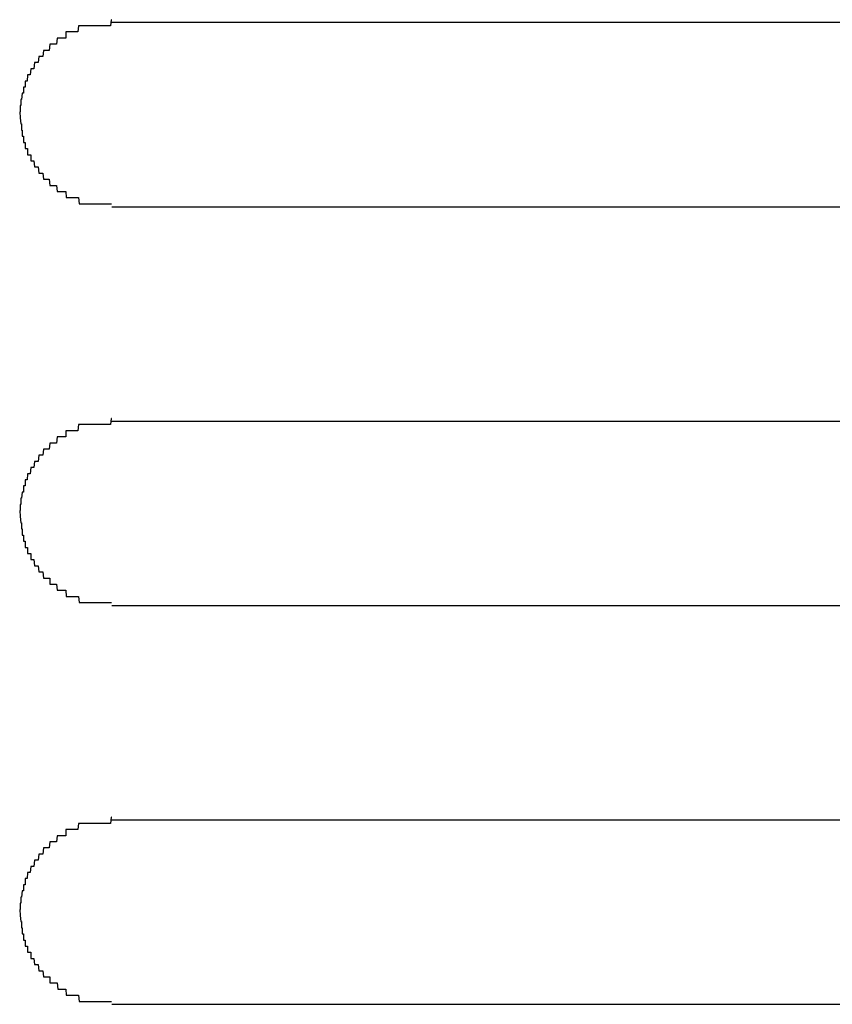
# Model space of a CAD drawing. Extents: x 543 to 20478, y 217 to 14052.
# Drawn here: x 7398 to 7411, y 12437 to 12453 of the extents above; entities that cross this region are included whole.
import ezdxf

# ---------------------------------------------------------------- set-up
doc = ezdxf.new("R2010")
doc.units = 0
doc.header["$LTSCALE"] = 50
doc.header["$MEASUREMENT"] = 0
doc.layers.add('鼻隠し前コーナー樹脂', color=4, linetype='CONTINUOUS')

msp = doc.modelspace()

# ---------------------------------------------------------------- linework, layer by layer
at = {"layer": '鼻隠し前コーナー樹脂'}
for p, q in [((7399.39, 12452.9), (7399.38, 12452.8)), ((7399.4, 12452.9), (7399.39, 12452.9)), ((7398.86, 12452.8), (7398.85, 12452.7)), ((7398.87, 12452.8), (7398.86, 12452.8)), ((7398.88, 12452.8), (7398.87, 12452.8)), ((7398.89, 12452.8), (7398.88, 12452.8)), ((7398.9, 12452.8), (7398.89, 12452.8)), ((7398.91, 12452.8), (7398.9, 12452.8)), ((7398.92, 12452.8), (7398.91, 12452.8)), ((7398.93, 12452.8), (7398.92, 12452.8)), ((7398.94, 12452.8), (7398.93, 12452.8)), ((7398.95, 12452.8), (7398.94, 12452.8)), ((7398.96, 12452.8), (7398.95, 12452.8)), ((7398.97, 12452.8), (7398.96, 12452.8)), ((7398.98, 12452.8), (7398.97, 12452.8)), ((7398.99, 12452.8), (7398.98, 12452.8)), ((7399, 12452.8), (7398.99, 12452.8)), ((7399.01, 12452.8), (7399, 12452.8)), ((7399.02, 12452.8), (7399.01, 12452.8)), ((7399.03, 12452.8), (7399.02, 12452.8)), ((7399.04, 12452.8), (7399.03, 12452.8)), ((7399.05, 12452.8), (7399.04, 12452.8)), ((7399.06, 12452.8), (7399.05, 12452.8)), ((7399.07, 12452.8), (7399.06, 12452.8)), ((7399.08, 12452.8), (7399.07, 12452.8)), ((7399.09, 12452.8), (7399.08, 12452.8)), ((7399.1, 12452.8), (7399.09, 12452.8)), ((7399.11, 12452.8), (7399.1, 12452.8)), ((7399.12, 12452.8), (7399.11, 12452.8)), ((7399.13, 12452.8), (7399.12, 12452.8)), ((7399.14, 12452.8), (7399.13, 12452.8)), ((7399.15, 12452.8), (7399.14, 12452.8)), ((7399.16, 12452.8), (7399.15, 12452.8)), ((7399.17, 12452.8), (7399.16, 12452.8)), ((7399.18, 12452.8), (7399.17, 12452.8)), ((7399.19, 12452.8), (7399.18, 12452.8)), ((7399.2, 12452.8), (7399.19, 12452.8)), ((7399.21, 12452.8), (7399.2, 12452.8)), ((7399.22, 12452.8), (7399.21, 12452.8)), ((7399.23, 12452.8), (7399.22, 12452.8)), ((7399.24, 12452.8), (7399.23, 12452.8)), ((7399.25, 12452.8), (7399.24, 12452.8)), ((7399.26, 12452.8), (7399.25, 12452.8)), ((7399.27, 12452.8), (7399.26, 12452.8)), ((7399.28, 12452.8), (7399.27, 12452.8)), ((7399.29, 12452.8), (7399.28, 12452.8)), ((7399.3, 12452.8), (7399.29, 12452.8)), ((7399.31, 12452.8), (7399.3, 12452.8)), ((7399.32, 12452.8), (7399.31, 12452.8)), ((7399.33, 12452.8), (7399.32, 12452.8)), ((7399.34, 12452.8), (7399.33, 12452.8)), ((7399.35, 12452.8), (7399.34, 12452.8)), ((7399.36, 12452.8), (7399.35, 12452.8)), ((7399.37, 12452.8), (7399.36, 12452.8)), ((7399.38, 12452.8), (7399.37, 12452.8)), ((7398.51, 12452.6), (7398.5, 12452.5)), ((7398.52, 12452.6), (7398.51, 12452.6)), ((7398.53, 12452.6), (7398.52, 12452.6)), ((7398.54, 12452.6), (7398.53, 12452.6)), ((7398.55, 12452.6), (7398.54, 12452.6)), ((7398.56, 12452.6), (7398.55, 12452.6)), ((7398.57, 12452.6), (7398.56, 12452.6)), ((7398.58, 12452.6), (7398.57, 12452.6)), ((7398.59, 12452.6), (7398.58, 12452.6)), ((7398.6, 12452.6), (7398.59, 12452.6)), ((7398.61, 12452.6), (7398.6, 12452.6)), ((7398.62, 12452.6), (7398.61, 12452.6)), ((7398.63, 12452.6), (7398.62, 12452.6)), ((7398.64, 12452.6), (7398.63, 12452.6)), ((7398.65, 12452.6), (7398.64, 12452.6)), ((7398.66, 12452.7), (7398.65, 12452.7)), ((7398.65, 12452.7), (7398.65, 12452.6)), ((7398.67, 12452.7), (7398.66, 12452.7)), ((7398.68, 12452.7), (7398.67, 12452.7)), ((7398.69, 12452.7), (7398.68, 12452.7)), ((7398.7, 12452.7), (7398.69, 12452.7)), ((7398.71, 12452.7), (7398.7, 12452.7)), ((7398.72, 12452.7), (7398.71, 12452.7)), ((7398.73, 12452.7), (7398.72, 12452.7)), ((7398.74, 12452.7), (7398.73, 12452.7)), ((7398.75, 12452.7), (7398.74, 12452.7)), ((7398.76, 12452.7), (7398.75, 12452.7)), ((7398.77, 12452.7), (7398.76, 12452.7)), ((7398.78, 12452.7), (7398.77, 12452.7)), ((7398.79, 12452.7), (7398.78, 12452.7)), ((7398.8, 12452.7), (7398.79, 12452.7)), ((7398.81, 12452.7), (7398.8, 12452.7)), ((7398.82, 12452.7), (7398.81, 12452.7)), ((7398.83, 12452.7), (7398.82, 12452.7)), ((7398.84, 12452.7), (7398.83, 12452.7)), ((7398.85, 12452.7), (7398.84, 12452.7)), ((7398.29, 12452.4), (7398.28, 12452.3)), ((7398.3, 12452.4), (7398.29, 12452.4)), ((7398.31, 12452.4), (7398.3, 12452.4)), ((7398.32, 12452.4), (7398.31, 12452.4)), ((7398.33, 12452.4), (7398.32, 12452.4)), ((7398.34, 12452.4), (7398.33, 12452.4)), ((7398.35, 12452.4), (7398.34, 12452.4)), ((7398.36, 12452.4), (7398.35, 12452.4)), ((7398.37, 12452.4), (7398.36, 12452.4)), ((7398.38, 12452.4), (7398.37, 12452.4)), ((7398.39, 12452.5), (7398.38, 12452.4)), ((7398.4, 12452.5), (7398.39, 12452.5)), ((7398.41, 12452.5), (7398.4, 12452.5)), ((7398.42, 12452.5), (7398.41, 12452.5)), ((7398.43, 12452.5), (7398.42, 12452.5)), ((7398.44, 12452.5), (7398.43, 12452.5)), ((7398.45, 12452.5), (7398.44, 12452.5)), ((7398.46, 12452.5), (7398.45, 12452.5)), ((7398.47, 12452.5), (7398.46, 12452.5)), ((7398.48, 12452.5), (7398.47, 12452.5)), ((7398.49, 12452.5), (7398.48, 12452.5)), ((7398.5, 12452.5), (7398.49, 12452.5)), ((7398.21, 12452.3), (7398.2, 12452.2)), ((7398.22, 12452.3), (7398.21, 12452.3)), ((7398.23, 12452.3), (7398.22, 12452.3)), ((7398.24, 12452.3), (7398.23, 12452.3)), ((7398.25, 12452.3), (7398.24, 12452.3)), ((7398.26, 12452.3), (7398.25, 12452.3)), ((7398.27, 12452.3), (7398.26, 12452.3)), ((7398.28, 12452.3), (7398.27, 12452.3)), ((7398.08, 12452.1), (7398.07, 12452)), ((7398.09, 12452.1), (7398.08, 12452.1)), ((7398.1, 12452.1), (7398.09, 12452.1)), ((7398.11, 12452.1), (7398.1, 12452.1)), ((7398.12, 12452.1), (7398.11, 12452.1)), ((7398.13, 12452.1), (7398.12, 12452.1)), ((7398.14, 12452.2), (7398.13, 12452.1)), ((7398.15, 12452.2), (7398.14, 12452.2)), ((7398.16, 12452.2), (7398.15, 12452.2)), ((7398.17, 12452.2), (7398.16, 12452.2)), ((7398.18, 12452.2), (7398.17, 12452.2)), ((7398.19, 12452.2), (7398.18, 12452.2)), ((7398.2, 12452.2), (7398.19, 12452.2)), ((7398.03, 12452), (7398.02, 12451.9)), ((7398.04, 12452), (7398.03, 12452)), ((7398.05, 12452), (7398.04, 12452)), ((7398.06, 12452), (7398.05, 12452)), ((7398.07, 12452), (7398.06, 12452)), ((7397.97, 12451.8), (7397.96, 12451.8)), ((7397.96, 12451.8), (7397.96, 12451.7)), ((7397.98, 12451.8), (7397.97, 12451.8)), ((7397.99, 12451.8), (7397.98, 12451.8)), ((7398, 12451.9), (7397.99, 12451.9)), ((7397.99, 12451.9), (7397.99, 12451.8)), ((7398.01, 12451.9), (7398, 12451.9)), ((7398.02, 12451.9), (7398.01, 12451.9)), ((7397.93, 12451.6), (7397.92, 12451.6)), ((7397.92, 12451.6), (7397.92, 12451.5)), ((7397.94, 12451.7), (7397.93, 12451.6)), ((7397.95, 12451.7), (7397.94, 12451.7)), ((7397.96, 12451.7), (7397.95, 12451.7)), ((7397.92, 12451.5), (7397.91, 12451.5)), ((7397.91, 12451.5), (7397.91, 12451.4)), ((7397.91, 12451.4), (7397.9, 12451.4)), ((7397.9, 12451.4), (7397.91, 12451.3)), ((7397.91, 12451.3), (7397.92, 12451.2)), ((7397.92, 12451.2), (7397.93, 12451.2)), ((7397.93, 12451.2), (7397.93, 12451.1)), ((7397.93, 12451.1), (7397.94, 12451.1)), ((7397.94, 12451.1), (7397.94, 12451)), ((7397.94, 12451), (7397.95, 12451)), ((7397.95, 12451), (7397.96, 12451)), ((7397.96, 12451), (7397.96, 12450.9)), ((7397.96, 12450.9), (7397.97, 12450.9)), ((7397.97, 12450.9), (7397.98, 12450.9)), ((7397.98, 12450.9), (7397.99, 12450.9)), ((7397.99, 12450.9), (7397.99, 12450.8)), ((7397.99, 12450.8), (7398, 12450.8)), ((7398, 12450.8), (7398.01, 12450.8)), ((7398.01, 12450.8), (7398.02, 12450.8)), ((7398.02, 12450.8), (7398.03, 12450.8)), ((7398.03, 12450.8), (7398.03, 12450.7)), ((7398.03, 12450.7), (7398.04, 12450.7)), ((7398.04, 12450.7), (7398.05, 12450.7)), ((7398.05, 12450.7), (7398.06, 12450.7)), ((7398.06, 12450.7), (7398.07, 12450.7)), ((7398.07, 12450.7), (7398.08, 12450.7)), ((7398.08, 12450.7), (7398.08, 12450.6)), ((7398.08, 12450.6), (7398.09, 12450.6)), ((7398.09, 12450.6), (7398.1, 12450.6)), ((7398.1, 12450.6), (7398.11, 12450.6)), ((7398.11, 12450.6), (7398.12, 12450.6)), ((7398.12, 12450.6), (7398.13, 12450.6)), ((7398.13, 12450.6), (7398.14, 12450.5)), ((7398.14, 12450.5), (7398.15, 12450.5)), ((7398.15, 12450.5), (7398.16, 12450.5)), ((7398.16, 12450.5), (7398.17, 12450.5)), ((7398.17, 12450.5), (7398.18, 12450.5)), ((7398.18, 12450.5), (7398.19, 12450.5)), ((7398.19, 12450.5), (7398.2, 12450.5)), ((7398.2, 12450.5), (7398.21, 12450.4)), ((7398.21, 12450.4), (7398.22, 12450.4)), ((7398.22, 12450.4), (7398.23, 12450.4)), ((7398.23, 12450.4), (7398.24, 12450.4)), ((7398.24, 12450.4), (7398.25, 12450.4)), ((7398.25, 12450.4), (7398.26, 12450.4)), ((7398.26, 12450.4), (7398.27, 12450.4)), ((7398.27, 12450.4), (7398.28, 12450.4)), ((7398.28, 12450.4), (7398.29, 12450.3)), ((7398.29, 12450.3), (7398.3, 12450.3)), ((7398.3, 12450.3), (7398.31, 12450.3)), ((7398.31, 12450.3), (7398.32, 12450.3)), ((7398.32, 12450.3), (7398.33, 12450.3)), ((7398.33, 12450.3), (7398.34, 12450.3)), ((7398.34, 12450.3), (7398.35, 12450.3)), ((7398.35, 12450.3), (7398.36, 12450.3)), ((7398.36, 12450.3), (7398.37, 12450.3)), ((7398.37, 12450.3), (7398.38, 12450.3)), ((7398.38, 12450.3), (7398.39, 12450.2)), ((7398.39, 12450.2), (7398.4, 12450.2)), ((7398.4, 12450.2), (7398.41, 12450.2)), ((7398.41, 12450.2), (7398.42, 12450.2)), ((7398.42, 12450.2), (7398.43, 12450.2)), ((7398.43, 12450.2), (7398.44, 12450.2)), ((7398.44, 12450.2), (7398.45, 12450.2)), ((7398.45, 12450.2), (7398.46, 12450.2)), ((7398.46, 12450.2), (7398.47, 12450.2)), ((7398.47, 12450.2), (7398.48, 12450.2)), ((7398.48, 12450.2), (7398.49, 12450.2)), ((7398.49, 12450.2), (7398.5, 12450.2)), ((7398.5, 12450.2), (7398.51, 12450.1)), ((7398.51, 12450.1), (7398.52, 12450.1)), ((7398.52, 12450.1), (7398.53, 12450.1)), ((7398.53, 12450.1), (7398.54, 12450.1)), ((7398.54, 12450.1), (7398.55, 12450.1)), ((7398.55, 12450.1), (7398.56, 12450.1)), ((7398.56, 12450.1), (7398.57, 12450.1)), ((7398.57, 12450.1), (7398.58, 12450.1)), ((7398.58, 12450.1), (7398.59, 12450.1)), ((7398.59, 12450.1), (7398.6, 12450.1)), ((7398.6, 12450.1), (7398.61, 12450.1)), ((7398.61, 12450.1), (7398.62, 12450.1)), ((7398.62, 12450.1), (7398.63, 12450.1)), ((7398.63, 12450.1), (7398.64, 12450.1)), ((7398.64, 12450.1), (7398.65, 12450.1)), ((7398.65, 12450.1), (7398.66, 12450)), ((7398.66, 12450), (7398.67, 12450)), ((7398.67, 12450), (7398.68, 12450)), ((7398.68, 12450), (7398.69, 12450)), ((7398.69, 12450), (7398.7, 12450)), ((7398.7, 12450), (7398.71, 12450)), ((7398.71, 12450), (7398.72, 12450)), ((7398.72, 12450), (7398.73, 12450)), ((7398.73, 12450), (7398.74, 12450)), ((7398.74, 12450), (7398.75, 12450)), ((7398.75, 12450), (7398.76, 12450)), ((7398.76, 12450), (7398.77, 12450)), ((7398.77, 12450), (7398.78, 12450)), ((7398.78, 12450), (7398.79, 12450)), ((7398.79, 12450), (7398.8, 12450)), ((7398.8, 12450), (7398.81, 12450)), ((7398.81, 12450), (7398.82, 12450)), ((7398.82, 12450), (7398.83, 12450)), ((7398.83, 12450), (7398.84, 12450)), ((7398.84, 12450), (7398.85, 12450)), ((7398.85, 12450), (7398.86, 12450)), ((7398.86, 12450), (7398.87, 12449.9)), ((7398.87, 12449.9), (7398.88, 12449.9)), ((7398.88, 12449.9), (7398.89, 12449.9)), ((7398.89, 12449.9), (7398.9, 12449.9)), ((7398.9, 12449.9), (7398.91, 12449.9)), ((7398.91, 12449.9), (7398.92, 12449.9)), ((7398.92, 12449.9), (7398.93, 12449.9)), ((7398.93, 12449.9), (7398.94, 12449.9)), ((7398.94, 12449.9), (7398.95, 12449.9)), ((7398.95, 12449.9), (7398.96, 12449.9)), ((7398.96, 12449.9), (7398.97, 12449.9)), ((7398.97, 12449.9), (7398.98, 12449.9)), ((7398.98, 12449.9), (7398.99, 12449.9)), ((7398.99, 12449.9), (7399, 12449.9)), ((7399, 12449.9), (7399.01, 12449.9)), ((7399.01, 12449.9), (7399.02, 12449.9)), ((7399.02, 12449.9), (7399.03, 12449.9)), ((7399.03, 12449.9), (7399.04, 12449.9)), ((7399.04, 12449.9), (7399.05, 12449.9)), ((7399.05, 12449.9), (7399.06, 12449.9)), ((7399.06, 12449.9), (7399.07, 12449.9)), ((7399.07, 12449.9), (7399.08, 12449.9)), ((7399.08, 12449.9), (7399.09, 12449.9)), ((7399.09, 12449.9), (7399.1, 12449.9)), ((7399.1, 12449.9), (7399.11, 12449.9)), ((7399.11, 12449.9), (7399.12, 12449.9)), ((7399.12, 12449.9), (7399.13, 12449.9)), ((7399.13, 12449.9), (7399.14, 12449.9)), ((7399.14, 12449.9), (7399.15, 12449.9)), ((7399.15, 12449.9), (7399.16, 12449.9)), ((7399.16, 12449.9), (7399.17, 12449.9)), ((7399.17, 12449.9), (7399.18, 12449.9)), ((7399.18, 12449.9), (7399.19, 12449.9)), ((7399.19, 12449.9), (7399.2, 12449.9)), ((7399.2, 12449.9), (7399.21, 12449.9)), ((7399.21, 12449.9), (7399.22, 12449.9)), ((7399.22, 12449.9), (7399.23, 12449.9)), ((7399.23, 12449.9), (7399.24, 12449.9)), ((7399.24, 12449.9), (7399.25, 12449.9)), ((7399.25, 12449.9), (7399.26, 12449.9)), ((7399.26, 12449.9), (7399.27, 12449.9)), ((7399.27, 12449.9), (7399.28, 12449.9)), ((7399.28, 12449.9), (7399.29, 12449.9)), ((7399.29, 12449.9), (7399.3, 12449.9)), ((7399.3, 12449.9), (7399.31, 12449.9)), ((7399.31, 12449.9), (7399.32, 12449.9)), ((7399.32, 12449.9), (7399.33, 12449.9)), ((7399.33, 12449.9), (7399.34, 12449.9)), ((7399.34, 12449.9), (7399.35, 12449.9)), ((7399.35, 12449.9), (7399.36, 12449.9)), ((7399.36, 12449.9), (7399.37, 12449.9)), ((7399.37, 12449.9), (7399.38, 12449.9)), ((7399.38, 12449.9), (7399.39, 12449.9)), ((7399.39, 12449.9), (7399.4, 12449.9)), ((7398.86, 12446.3), (7398.85, 12446.2)), ((7398.87, 12446.3), (7398.86, 12446.3)), ((7398.88, 12446.3), (7398.87, 12446.3)), ((7398.89, 12446.3), (7398.88, 12446.3)), ((7398.9, 12446.3), (7398.89, 12446.3)), ((7398.91, 12446.3), (7398.9, 12446.3)), ((7398.92, 12446.3), (7398.91, 12446.3)), ((7398.93, 12446.3), (7398.92, 12446.3)), ((7398.94, 12446.3), (7398.93, 12446.3)), ((7398.95, 12446.3), (7398.94, 12446.3)), ((7398.96, 12446.3), (7398.95, 12446.3)), ((7398.97, 12446.3), (7398.96, 12446.3)), ((7398.98, 12446.3), (7398.97, 12446.3)), ((7398.99, 12446.3), (7398.98, 12446.3)), ((7399, 12446.3), (7398.99, 12446.3)), ((7399.01, 12446.3), (7399, 12446.3)), ((7399.02, 12446.3), (7399.01, 12446.3)), ((7399.03, 12446.3), (7399.02, 12446.3)), ((7399.04, 12446.3), (7399.03, 12446.3)), ((7399.05, 12446.3), (7399.04, 12446.3)), ((7399.06, 12446.3), (7399.05, 12446.3)), ((7399.07, 12446.3), (7399.06, 12446.3)), ((7399.08, 12446.3), (7399.07, 12446.3)), ((7399.09, 12446.3), (7399.08, 12446.3)), ((7399.1, 12446.3), (7399.09, 12446.3)), ((7399.11, 12446.3), (7399.1, 12446.3)), ((7399.12, 12446.3), (7399.11, 12446.3)), ((7399.13, 12446.3), (7399.12, 12446.3)), ((7399.14, 12446.3), (7399.13, 12446.3)), ((7399.15, 12446.3), (7399.14, 12446.3)), ((7399.16, 12446.3), (7399.15, 12446.3)), ((7399.17, 12446.3), (7399.16, 12446.3)), ((7399.18, 12446.3), (7399.17, 12446.3)), ((7399.19, 12446.3), (7399.18, 12446.3)), ((7399.2, 12446.3), (7399.19, 12446.3)), ((7399.21, 12446.3), (7399.2, 12446.3)), ((7399.22, 12446.3), (7399.21, 12446.3)), ((7399.23, 12446.3), (7399.22, 12446.3)), ((7399.24, 12446.3), (7399.23, 12446.3)), ((7399.25, 12446.3), (7399.24, 12446.3)), ((7399.26, 12446.3), (7399.25, 12446.3)), ((7399.27, 12446.3), (7399.26, 12446.3)), ((7399.28, 12446.3), (7399.27, 12446.3)), ((7399.29, 12446.3), (7399.28, 12446.3)), ((7399.3, 12446.3), (7399.29, 12446.3)), ((7399.31, 12446.3), (7399.3, 12446.3)), ((7399.32, 12446.3), (7399.31, 12446.3)), ((7399.33, 12446.3), (7399.32, 12446.3)), ((7399.34, 12446.3), (7399.33, 12446.3)), ((7399.35, 12446.3), (7399.34, 12446.3)), ((7399.36, 12446.3), (7399.35, 12446.3)), ((7399.37, 12446.3), (7399.36, 12446.3)), ((7399.38, 12446.3), (7399.37, 12446.3)), ((7399.39, 12446.4), (7399.38, 12446.3)), ((7399.4, 12446.4), (7399.39, 12446.4)), ((7398.66, 12446.2), (7398.65, 12446.2)), ((7398.65, 12446.2), (7398.65, 12446.1)), ((7398.67, 12446.2), (7398.66, 12446.2)), ((7398.68, 12446.2), (7398.67, 12446.2)), ((7398.69, 12446.2), (7398.68, 12446.2)), ((7398.7, 12446.2), (7398.69, 12446.2)), ((7398.71, 12446.2), (7398.7, 12446.2)), ((7398.72, 12446.2), (7398.71, 12446.2)), ((7398.73, 12446.2), (7398.72, 12446.2)), ((7398.74, 12446.2), (7398.73, 12446.2)), ((7398.75, 12446.2), (7398.74, 12446.2)), ((7398.76, 12446.2), (7398.75, 12446.2)), ((7398.77, 12446.2), (7398.76, 12446.2)), ((7398.78, 12446.2), (7398.77, 12446.2)), ((7398.79, 12446.2), (7398.78, 12446.2)), ((7398.8, 12446.2), (7398.79, 12446.2)), ((7398.81, 12446.2), (7398.8, 12446.2)), ((7398.82, 12446.2), (7398.81, 12446.2)), ((7398.83, 12446.2), (7398.82, 12446.2)), ((7398.84, 12446.2), (7398.83, 12446.2)), ((7398.85, 12446.2), (7398.84, 12446.2)), ((7398.39, 12446), (7398.38, 12445.9)), ((7398.4, 12446), (7398.39, 12446)), ((7398.41, 12446), (7398.4, 12446)), ((7398.42, 12446), (7398.41, 12446)), ((7398.43, 12446), (7398.42, 12446)), ((7398.44, 12446), (7398.43, 12446)), ((7398.45, 12446), (7398.44, 12446)), ((7398.46, 12446), (7398.45, 12446)), ((7398.47, 12446), (7398.46, 12446)), ((7398.48, 12446), (7398.47, 12446)), ((7398.49, 12446), (7398.48, 12446)), ((7398.5, 12446), (7398.49, 12446)), ((7398.51, 12446.1), (7398.5, 12446)), ((7398.52, 12446.1), (7398.51, 12446.1)), ((7398.53, 12446.1), (7398.52, 12446.1)), ((7398.54, 12446.1), (7398.53, 12446.1)), ((7398.55, 12446.1), (7398.54, 12446.1)), ((7398.56, 12446.1), (7398.55, 12446.1)), ((7398.57, 12446.1), (7398.56, 12446.1)), ((7398.58, 12446.1), (7398.57, 12446.1)), ((7398.59, 12446.1), (7398.58, 12446.1)), ((7398.6, 12446.1), (7398.59, 12446.1)), ((7398.61, 12446.1), (7398.6, 12446.1)), ((7398.62, 12446.1), (7398.61, 12446.1)), ((7398.63, 12446.1), (7398.62, 12446.1)), ((7398.64, 12446.1), (7398.63, 12446.1)), ((7398.65, 12446.1), (7398.64, 12446.1)), ((7398.29, 12445.9), (7398.28, 12445.8)), ((7398.3, 12445.9), (7398.29, 12445.9)), ((7398.31, 12445.9), (7398.3, 12445.9)), ((7398.32, 12445.9), (7398.31, 12445.9)), ((7398.33, 12445.9), (7398.32, 12445.9)), ((7398.34, 12445.9), (7398.33, 12445.9)), ((7398.35, 12445.9), (7398.34, 12445.9)), ((7398.36, 12445.9), (7398.35, 12445.9)), ((7398.37, 12445.9), (7398.36, 12445.9)), ((7398.38, 12445.9), (7398.37, 12445.9)), ((7398.14, 12445.7), (7398.13, 12445.6)), ((7398.15, 12445.7), (7398.14, 12445.7)), ((7398.16, 12445.7), (7398.15, 12445.7)), ((7398.17, 12445.7), (7398.16, 12445.7)), ((7398.18, 12445.7), (7398.17, 12445.7)), ((7398.19, 12445.7), (7398.18, 12445.7)), ((7398.2, 12445.7), (7398.19, 12445.7)), ((7398.21, 12445.8), (7398.2, 12445.7)), ((7398.22, 12445.8), (7398.21, 12445.8)), ((7398.23, 12445.8), (7398.22, 12445.8)), ((7398.24, 12445.8), (7398.23, 12445.8)), ((7398.25, 12445.8), (7398.24, 12445.8)), ((7398.26, 12445.8), (7398.25, 12445.8)), ((7398.27, 12445.8), (7398.26, 12445.8)), ((7398.28, 12445.8), (7398.27, 12445.8)), ((7398.03, 12445.5), (7398.02, 12445.4)), ((7398.04, 12445.5), (7398.03, 12445.5)), ((7398.05, 12445.5), (7398.04, 12445.5)), ((7398.06, 12445.5), (7398.05, 12445.5)), ((7398.07, 12445.5), (7398.06, 12445.5)), ((7398.08, 12445.6), (7398.07, 12445.5)), ((7398.09, 12445.6), (7398.08, 12445.6)), ((7398.1, 12445.6), (7398.09, 12445.6)), ((7398.11, 12445.6), (7398.1, 12445.6)), ((7398.12, 12445.6), (7398.11, 12445.6)), ((7398.13, 12445.6), (7398.12, 12445.6)), ((7398, 12445.4), (7397.99, 12445.4)), ((7397.99, 12445.4), (7397.99, 12445.3)), ((7398.01, 12445.4), (7398, 12445.4)), ((7398.02, 12445.4), (7398.01, 12445.4)), ((7397.94, 12445.2), (7397.93, 12445.1)), ((7397.95, 12445.2), (7397.94, 12445.2)), ((7397.96, 12445.2), (7397.95, 12445.2)), ((7397.97, 12445.3), (7397.96, 12445.3)), ((7397.96, 12445.3), (7397.96, 12445.2)), ((7397.98, 12445.3), (7397.97, 12445.3)), ((7397.99, 12445.3), (7397.98, 12445.3)), ((7397.93, 12445.1), (7397.92, 12445.1)), ((7397.92, 12445.1), (7397.92, 12445)), ((7397.9, 12444.9), (7397.91, 12444.8)), ((7397.91, 12444.9), (7397.9, 12444.9)), ((7397.92, 12445), (7397.91, 12445)), ((7397.91, 12445), (7397.91, 12444.9)), ((7397.91, 12444.8), (7397.92, 12444.7)), ((7397.92, 12444.7), (7397.93, 12444.7)), ((7397.93, 12444.7), (7397.93, 12444.6)), ((7397.93, 12444.6), (7397.94, 12444.6)), ((7397.94, 12444.6), (7397.94, 12444.5)), ((7397.94, 12444.5), (7397.95, 12444.5)), ((7397.95, 12444.5), (7397.96, 12444.5)), ((7397.96, 12444.5), (7397.96, 12444.4)), ((7397.96, 12444.4), (7397.97, 12444.4)), ((7397.97, 12444.4), (7397.98, 12444.4)), ((7397.98, 12444.4), (7397.99, 12444.4)), ((7397.99, 12444.4), (7397.99, 12444.3)), ((7397.99, 12444.3), (7398, 12444.3)), ((7398, 12444.3), (7398.01, 12444.3)), ((7398.01, 12444.3), (7398.02, 12444.3)), ((7398.02, 12444.3), (7398.03, 12444.3)), ((7398.03, 12444.3), (7398.03, 12444.2)), ((7398.03, 12444.2), (7398.04, 12444.2)), ((7398.04, 12444.2), (7398.05, 12444.2)), ((7398.05, 12444.2), (7398.06, 12444.2)), ((7398.06, 12444.2), (7398.07, 12444.2)), ((7398.07, 12444.2), (7398.08, 12444.2)), ((7398.08, 12444.2), (7398.08, 12444.1)), ((7398.08, 12444.1), (7398.09, 12444.1)), ((7398.09, 12444.1), (7398.1, 12444.1)), ((7398.1, 12444.1), (7398.11, 12444.1)), ((7398.11, 12444.1), (7398.12, 12444.1)), ((7398.12, 12444.1), (7398.13, 12444.1)), ((7398.13, 12444.1), (7398.14, 12444)), ((7398.14, 12444), (7398.15, 12444)), ((7398.15, 12444), (7398.16, 12444)), ((7398.16, 12444), (7398.17, 12444)), ((7398.17, 12444), (7398.18, 12444)), ((7398.18, 12444), (7398.19, 12444)), ((7398.19, 12444), (7398.2, 12444)), ((7398.2, 12444), (7398.21, 12443.9)), ((7398.21, 12443.9), (7398.22, 12443.9)), ((7398.22, 12443.9), (7398.23, 12443.9)), ((7398.23, 12443.9), (7398.24, 12443.9)), ((7398.24, 12443.9), (7398.25, 12443.9)), ((7398.25, 12443.9), (7398.26, 12443.9)), ((7398.26, 12443.9), (7398.27, 12443.9)), ((7398.27, 12443.9), (7398.28, 12443.9)), ((7398.28, 12443.9), (7398.29, 12443.8)), ((7398.29, 12443.8), (7398.3, 12443.8)), ((7398.3, 12443.8), (7398.31, 12443.8)), ((7398.31, 12443.8), (7398.32, 12443.8)), ((7398.32, 12443.8), (7398.33, 12443.8)), ((7398.33, 12443.8), (7398.34, 12443.8)), ((7398.34, 12443.8), (7398.35, 12443.8)), ((7398.35, 12443.8), (7398.36, 12443.8)), ((7398.36, 12443.8), (7398.37, 12443.8)), ((7398.37, 12443.8), (7398.38, 12443.8)), ((7398.38, 12443.8), (7398.39, 12443.8)), ((7398.39, 12443.8), (7398.39, 12443.7)), ((7398.39, 12443.7), (7398.4, 12443.7)), ((7398.4, 12443.7), (7398.41, 12443.7)), ((7398.41, 12443.7), (7398.42, 12443.7)), ((7398.42, 12443.7), (7398.43, 12443.7)), ((7398.43, 12443.7), (7398.44, 12443.7)), ((7398.44, 12443.7), (7398.45, 12443.7)), ((7398.45, 12443.7), (7398.46, 12443.7)), ((7398.46, 12443.7), (7398.47, 12443.7)), ((7398.47, 12443.7), (7398.48, 12443.7)), ((7398.48, 12443.7), (7398.49, 12443.7)), ((7398.49, 12443.7), (7398.5, 12443.7)), ((7398.5, 12443.7), (7398.51, 12443.6)), ((7398.51, 12443.6), (7398.52, 12443.6)), ((7398.52, 12443.6), (7398.53, 12443.6)), ((7398.53, 12443.6), (7398.54, 12443.6)), ((7398.54, 12443.6), (7398.55, 12443.6)), ((7398.55, 12443.6), (7398.56, 12443.6)), ((7398.56, 12443.6), (7398.57, 12443.6)), ((7398.57, 12443.6), (7398.58, 12443.6)), ((7398.58, 12443.6), (7398.59, 12443.6)), ((7398.59, 12443.6), (7398.6, 12443.6)), ((7398.6, 12443.6), (7398.61, 12443.6)), ((7398.61, 12443.6), (7398.62, 12443.6)), ((7398.62, 12443.6), (7398.63, 12443.6)), ((7398.63, 12443.6), (7398.64, 12443.6)), ((7398.64, 12443.6), (7398.65, 12443.6)), ((7398.65, 12443.6), (7398.66, 12443.5)), ((7398.66, 12443.5), (7398.67, 12443.5)), ((7398.67, 12443.5), (7398.68, 12443.5)), ((7398.68, 12443.5), (7398.69, 12443.5)), ((7398.69, 12443.5), (7398.7, 12443.5)), ((7398.7, 12443.5), (7398.71, 12443.5)), ((7398.71, 12443.5), (7398.72, 12443.5)), ((7398.72, 12443.5), (7398.73, 12443.5)), ((7398.73, 12443.5), (7398.74, 12443.5)), ((7398.74, 12443.5), (7398.75, 12443.5)), ((7398.75, 12443.5), (7398.76, 12443.5)), ((7398.76, 12443.5), (7398.77, 12443.5)), ((7398.77, 12443.5), (7398.78, 12443.5)), ((7398.78, 12443.5), (7398.79, 12443.5)), ((7398.79, 12443.5), (7398.8, 12443.5)), ((7398.8, 12443.5), (7398.81, 12443.5)), ((7398.81, 12443.5), (7398.82, 12443.5)), ((7398.82, 12443.5), (7398.83, 12443.5)), ((7398.83, 12443.5), (7398.84, 12443.5)), ((7398.84, 12443.5), (7398.85, 12443.5)), ((7398.85, 12443.5), (7398.86, 12443.5)), ((7398.86, 12443.5), (7398.87, 12443.4)), ((7398.87, 12443.4), (7398.88, 12443.4)), ((7398.88, 12443.4), (7398.89, 12443.4)), ((7398.89, 12443.4), (7398.9, 12443.4)), ((7398.9, 12443.4), (7398.91, 12443.4)), ((7398.91, 12443.4), (7398.92, 12443.4)), ((7398.92, 12443.4), (7398.93, 12443.4)), ((7398.93, 12443.4), (7398.94, 12443.4)), ((7398.94, 12443.4), (7398.95, 12443.4)), ((7398.95, 12443.4), (7398.96, 12443.4)), ((7398.96, 12443.4), (7398.97, 12443.4)), ((7398.97, 12443.4), (7398.98, 12443.4)), ((7398.98, 12443.4), (7398.99, 12443.4)), ((7398.99, 12443.4), (7399, 12443.4)), ((7399, 12443.4), (7399.01, 12443.4)), ((7399.01, 12443.4), (7399.02, 12443.4)), ((7399.02, 12443.4), (7399.03, 12443.4)), ((7399.03, 12443.4), (7399.04, 12443.4)), ((7399.04, 12443.4), (7399.05, 12443.4)), ((7399.05, 12443.4), (7399.06, 12443.4)), ((7399.06, 12443.4), (7399.07, 12443.4)), ((7399.07, 12443.4), (7399.08, 12443.4)), ((7399.08, 12443.4), (7399.09, 12443.4)), ((7399.09, 12443.4), (7399.1, 12443.4)), ((7399.1, 12443.4), (7399.11, 12443.4)), ((7399.11, 12443.4), (7399.12, 12443.4)), ((7399.12, 12443.4), (7399.13, 12443.4)), ((7399.13, 12443.4), (7399.14, 12443.4)), ((7399.14, 12443.4), (7399.15, 12443.4)), ((7399.15, 12443.4), (7399.16, 12443.4)), ((7399.16, 12443.4), (7399.17, 12443.4)), ((7399.17, 12443.4), (7399.18, 12443.4)), ((7399.18, 12443.4), (7399.19, 12443.4)), ((7399.19, 12443.4), (7399.2, 12443.4)), ((7399.2, 12443.4), (7399.21, 12443.4)), ((7399.21, 12443.4), (7399.22, 12443.4)), ((7399.22, 12443.4), (7399.23, 12443.4)), ((7399.23, 12443.4), (7399.24, 12443.4)), ((7399.24, 12443.4), (7399.25, 12443.4)), ((7399.25, 12443.4), (7399.26, 12443.4)), ((7399.26, 12443.4), (7399.27, 12443.4)), ((7399.27, 12443.4), (7399.28, 12443.4)), ((7399.28, 12443.4), (7399.29, 12443.4)), ((7399.29, 12443.4), (7399.3, 12443.4)), ((7399.3, 12443.4), (7399.31, 12443.4)), ((7399.31, 12443.4), (7399.32, 12443.4)), ((7399.32, 12443.4), (7399.33, 12443.4)), ((7399.33, 12443.4), (7399.34, 12443.4)), ((7399.34, 12443.4), (7399.35, 12443.4)), ((7399.35, 12443.4), (7399.36, 12443.4)), ((7399.36, 12443.4), (7399.37, 12443.4)), ((7399.37, 12443.4), (7399.38, 12443.4)), ((7399.38, 12443.4), (7399.39, 12443.4)), ((7399.39, 12443.4), (7399.4, 12443.4)), ((7399.39, 12439.9), (7399.38, 12439.8)), ((7399.4, 12439.9), (7399.39, 12439.9)), ((7398.86, 12439.8), (7398.85, 12439.7)), ((7398.87, 12439.8), (7398.86, 12439.8)), ((7398.88, 12439.8), (7398.87, 12439.8)), ((7398.89, 12439.8), (7398.88, 12439.8)), ((7398.9, 12439.8), (7398.89, 12439.8)), ((7398.91, 12439.8), (7398.9, 12439.8)), ((7398.92, 12439.8), (7398.91, 12439.8)), ((7398.93, 12439.8), (7398.92, 12439.8)), ((7398.94, 12439.8), (7398.93, 12439.8)), ((7398.95, 12439.8), (7398.94, 12439.8)), ((7398.96, 12439.8), (7398.95, 12439.8)), ((7398.97, 12439.8), (7398.96, 12439.8)), ((7398.98, 12439.8), (7398.97, 12439.8)), ((7398.99, 12439.8), (7398.98, 12439.8)), ((7399, 12439.8), (7398.99, 12439.8)), ((7399.01, 12439.8), (7399, 12439.8)), ((7399.02, 12439.8), (7399.01, 12439.8)), ((7399.03, 12439.8), (7399.02, 12439.8)), ((7399.04, 12439.8), (7399.03, 12439.8)), ((7399.05, 12439.8), (7399.04, 12439.8)), ((7399.06, 12439.8), (7399.05, 12439.8)), ((7399.07, 12439.8), (7399.06, 12439.8)), ((7399.08, 12439.8), (7399.07, 12439.8)), ((7399.09, 12439.8), (7399.08, 12439.8)), ((7399.1, 12439.8), (7399.09, 12439.8)), ((7399.11, 12439.8), (7399.1, 12439.8)), ((7399.12, 12439.8), (7399.11, 12439.8)), ((7399.13, 12439.8), (7399.12, 12439.8)), ((7399.14, 12439.8), (7399.13, 12439.8)), ((7399.15, 12439.8), (7399.14, 12439.8)), ((7399.16, 12439.8), (7399.15, 12439.8)), ((7399.17, 12439.8), (7399.16, 12439.8)), ((7399.18, 12439.8), (7399.17, 12439.8)), ((7399.19, 12439.8), (7399.18, 12439.8)), ((7399.2, 12439.8), (7399.19, 12439.8)), ((7399.21, 12439.8), (7399.2, 12439.8)), ((7399.22, 12439.8), (7399.21, 12439.8)), ((7399.23, 12439.8), (7399.22, 12439.8)), ((7399.24, 12439.8), (7399.23, 12439.8)), ((7399.25, 12439.8), (7399.24, 12439.8)), ((7399.26, 12439.8), (7399.25, 12439.8)), ((7399.27, 12439.8), (7399.26, 12439.8)), ((7399.28, 12439.8), (7399.27, 12439.8)), ((7399.29, 12439.8), (7399.28, 12439.8)), ((7399.3, 12439.8), (7399.29, 12439.8)), ((7399.31, 12439.8), (7399.3, 12439.8)), ((7399.32, 12439.8), (7399.31, 12439.8)), ((7399.33, 12439.8), (7399.32, 12439.8)), ((7399.34, 12439.8), (7399.33, 12439.8)), ((7399.35, 12439.8), (7399.34, 12439.8)), ((7399.36, 12439.8), (7399.35, 12439.8)), ((7399.37, 12439.8), (7399.36, 12439.8)), ((7399.38, 12439.8), (7399.37, 12439.8)), ((7398.51, 12439.6), (7398.5, 12439.5)), ((7398.52, 12439.6), (7398.51, 12439.6)), ((7398.53, 12439.6), (7398.52, 12439.6)), ((7398.54, 12439.6), (7398.53, 12439.6)), ((7398.55, 12439.6), (7398.54, 12439.6)), ((7398.56, 12439.6), (7398.55, 12439.6)), ((7398.57, 12439.6), (7398.56, 12439.6)), ((7398.58, 12439.6), (7398.57, 12439.6)), ((7398.59, 12439.6), (7398.58, 12439.6)), ((7398.6, 12439.6), (7398.59, 12439.6)), ((7398.61, 12439.6), (7398.6, 12439.6)), ((7398.62, 12439.6), (7398.61, 12439.6)), ((7398.63, 12439.6), (7398.62, 12439.6)), ((7398.64, 12439.6), (7398.63, 12439.6)), ((7398.65, 12439.6), (7398.64, 12439.6)), ((7398.66, 12439.7), (7398.65, 12439.7)), ((7398.65, 12439.7), (7398.65, 12439.6)), ((7398.67, 12439.7), (7398.66, 12439.7)), ((7398.68, 12439.7), (7398.67, 12439.7)), ((7398.69, 12439.7), (7398.68, 12439.7)), ((7398.7, 12439.7), (7398.69, 12439.7)), ((7398.71, 12439.7), (7398.7, 12439.7)), ((7398.72, 12439.7), (7398.71, 12439.7)), ((7398.73, 12439.7), (7398.72, 12439.7)), ((7398.74, 12439.7), (7398.73, 12439.7)), ((7398.75, 12439.7), (7398.74, 12439.7)), ((7398.76, 12439.7), (7398.75, 12439.7)), ((7398.77, 12439.7), (7398.76, 12439.7)), ((7398.78, 12439.7), (7398.77, 12439.7)), ((7398.79, 12439.7), (7398.78, 12439.7)), ((7398.8, 12439.7), (7398.79, 12439.7)), ((7398.81, 12439.7), (7398.8, 12439.7)), ((7398.82, 12439.7), (7398.81, 12439.7)), ((7398.83, 12439.7), (7398.82, 12439.7)), ((7398.84, 12439.7), (7398.83, 12439.7)), ((7398.85, 12439.7), (7398.84, 12439.7)), ((7398.29, 12439.4), (7398.28, 12439.3)), ((7398.3, 12439.4), (7398.29, 12439.4)), ((7398.31, 12439.4), (7398.3, 12439.4)), ((7398.32, 12439.4), (7398.31, 12439.4)), ((7398.33, 12439.4), (7398.32, 12439.4)), ((7398.34, 12439.4), (7398.33, 12439.4)), ((7398.35, 12439.4), (7398.34, 12439.4)), ((7398.36, 12439.4), (7398.35, 12439.4)), ((7398.37, 12439.4), (7398.36, 12439.4)), ((7398.38, 12439.4), (7398.37, 12439.4)), ((7398.39, 12439.5), (7398.38, 12439.4)), ((7398.4, 12439.5), (7398.39, 12439.5)), ((7398.41, 12439.5), (7398.4, 12439.5)), ((7398.42, 12439.5), (7398.41, 12439.5)), ((7398.43, 12439.5), (7398.42, 12439.5)), ((7398.44, 12439.5), (7398.43, 12439.5)), ((7398.45, 12439.5), (7398.44, 12439.5)), ((7398.46, 12439.5), (7398.45, 12439.5)), ((7398.47, 12439.5), (7398.46, 12439.5)), ((7398.48, 12439.5), (7398.47, 12439.5)), ((7398.49, 12439.5), (7398.48, 12439.5)), ((7398.5, 12439.5), (7398.49, 12439.5)), ((7398.21, 12439.3), (7398.2, 12439.2)), ((7398.22, 12439.3), (7398.21, 12439.3)), ((7398.23, 12439.3), (7398.22, 12439.3)), ((7398.24, 12439.3), (7398.23, 12439.3)), ((7398.25, 12439.3), (7398.24, 12439.3)), ((7398.26, 12439.3), (7398.25, 12439.3)), ((7398.27, 12439.3), (7398.26, 12439.3)), ((7398.28, 12439.3), (7398.27, 12439.3)), ((7398.08, 12439.1), (7398.07, 12439)), ((7398.09, 12439.1), (7398.08, 12439.1)), ((7398.1, 12439.1), (7398.09, 12439.1)), ((7398.11, 12439.1), (7398.1, 12439.1)), ((7398.12, 12439.1), (7398.11, 12439.1)), ((7398.13, 12439.1), (7398.12, 12439.1)), ((7398.14, 12439.2), (7398.13, 12439.1)), ((7398.15, 12439.2), (7398.14, 12439.2)), ((7398.16, 12439.2), (7398.15, 12439.2)), ((7398.17, 12439.2), (7398.16, 12439.2)), ((7398.18, 12439.2), (7398.17, 12439.2)), ((7398.19, 12439.2), (7398.18, 12439.2)), ((7398.2, 12439.2), (7398.19, 12439.2)), ((7398.03, 12439), (7398.02, 12438.9)), ((7398.04, 12439), (7398.03, 12439)), ((7398.05, 12439), (7398.04, 12439)), ((7398.06, 12439), (7398.05, 12439)), ((7398.07, 12439), (7398.06, 12439)), ((7397.97, 12438.8), (7397.96, 12438.8)), ((7397.96, 12438.8), (7397.96, 12438.7)), ((7397.98, 12438.8), (7397.97, 12438.8)), ((7397.99, 12438.8), (7397.98, 12438.8)), ((7398, 12438.9), (7397.99, 12438.9)), ((7397.99, 12438.9), (7397.99, 12438.8)), ((7398.01, 12438.9), (7398, 12438.9)), ((7398.02, 12438.9), (7398.01, 12438.9)), ((7397.93, 12438.6), (7397.92, 12438.6)), ((7397.92, 12438.6), (7397.92, 12438.5)), ((7397.94, 12438.7), (7397.93, 12438.6)), ((7397.95, 12438.7), (7397.94, 12438.7)), ((7397.96, 12438.7), (7397.95, 12438.7)), ((7397.92, 12438.5), (7397.91, 12438.5)), ((7397.91, 12438.5), (7397.91, 12438.4)), ((7397.9, 12438.4), (7397.91, 12438.3)), ((7397.91, 12438.4), (7397.9, 12438.4)), ((7397.91, 12438.3), (7397.92, 12438.2)), ((7397.92, 12438.2), (7397.93, 12438.2)), ((7397.93, 12438.2), (7397.93, 12438.1)), ((7397.93, 12438.1), (7397.94, 12438.1)), ((7397.94, 12438.1), (7397.94, 12438)), ((7397.94, 12438), (7397.95, 12438)), ((7397.95, 12438), (7397.96, 12438)), ((7397.96, 12438), (7397.96, 12437.9)), ((7397.96, 12437.9), (7397.97, 12437.9)), ((7397.97, 12437.9), (7397.98, 12437.9)), ((7397.98, 12437.9), (7397.99, 12437.9)), ((7397.99, 12437.9), (7397.99, 12437.8)), ((7397.99, 12437.8), (7398, 12437.8)), ((7398, 12437.8), (7398.01, 12437.8)), ((7398.01, 12437.8), (7398.02, 12437.8)), ((7398.02, 12437.8), (7398.03, 12437.8)), ((7398.03, 12437.8), (7398.03, 12437.7)), ((7398.03, 12437.7), (7398.04, 12437.7)), ((7398.04, 12437.7), (7398.05, 12437.7)), ((7398.05, 12437.7), (7398.06, 12437.7)), ((7398.06, 12437.7), (7398.07, 12437.7)), ((7398.07, 12437.7), (7398.08, 12437.7)), ((7398.08, 12437.7), (7398.08, 12437.6)), ((7398.08, 12437.6), (7398.09, 12437.6)), ((7398.09, 12437.6), (7398.1, 12437.6)), ((7398.1, 12437.6), (7398.11, 12437.6)), ((7398.11, 12437.6), (7398.12, 12437.6)), ((7398.12, 12437.6), (7398.13, 12437.6)), ((7398.13, 12437.6), (7398.14, 12437.5)), ((7398.14, 12437.5), (7398.15, 12437.5)), ((7398.15, 12437.5), (7398.16, 12437.5)), ((7398.16, 12437.5), (7398.17, 12437.5)), ((7398.17, 12437.5), (7398.18, 12437.5)), ((7398.18, 12437.5), (7398.19, 12437.5)), ((7398.19, 12437.5), (7398.2, 12437.5)), ((7398.2, 12437.5), (7398.21, 12437.4)), ((7398.21, 12437.4), (7398.22, 12437.4)), ((7398.22, 12437.4), (7398.23, 12437.4)), ((7398.23, 12437.4), (7398.24, 12437.4)), ((7398.24, 12437.4), (7398.25, 12437.4)), ((7398.25, 12437.4), (7398.26, 12437.4)), ((7398.26, 12437.4), (7398.27, 12437.4)), ((7398.27, 12437.4), (7398.28, 12437.4)), ((7398.28, 12437.4), (7398.29, 12437.3)), ((7398.29, 12437.3), (7398.3, 12437.3)), ((7398.3, 12437.3), (7398.31, 12437.3)), ((7398.31, 12437.3), (7398.32, 12437.3)), ((7398.32, 12437.3), (7398.33, 12437.3)), ((7398.33, 12437.3), (7398.34, 12437.3)), ((7398.34, 12437.3), (7398.35, 12437.3)), ((7398.35, 12437.3), (7398.36, 12437.3)), ((7398.36, 12437.3), (7398.37, 12437.3)), ((7398.37, 12437.3), (7398.38, 12437.3)), ((7398.38, 12437.3), (7398.39, 12437.3)), ((7398.39, 12437.3), (7398.39, 12437.2)), ((7398.39, 12437.2), (7398.4, 12437.2)), ((7398.4, 12437.2), (7398.41, 12437.2)), ((7398.41, 12437.2), (7398.42, 12437.2)), ((7398.42, 12437.2), (7398.43, 12437.2)), ((7398.43, 12437.2), (7398.44, 12437.2)), ((7398.44, 12437.2), (7398.45, 12437.2)), ((7398.45, 12437.2), (7398.46, 12437.2)), ((7398.46, 12437.2), (7398.47, 12437.2)), ((7398.47, 12437.2), (7398.48, 12437.2)), ((7398.48, 12437.2), (7398.49, 12437.2)), ((7398.49, 12437.2), (7398.5, 12437.2)), ((7398.5, 12437.2), (7398.51, 12437.2)), ((7398.51, 12437.2), (7398.52, 12437.1)), ((7398.52, 12437.1), (7398.53, 12437.1)), ((7398.53, 12437.1), (7398.54, 12437.1)), ((7398.54, 12437.1), (7398.55, 12437.1)), ((7398.55, 12437.1), (7398.56, 12437.1)), ((7398.56, 12437.1), (7398.57, 12437.1)), ((7398.57, 12437.1), (7398.58, 12437.1)), ((7398.58, 12437.1), (7398.59, 12437.1)), ((7398.59, 12437.1), (7398.6, 12437.1)), ((7398.6, 12437.1), (7398.61, 12437.1)), ((7398.61, 12437.1), (7398.62, 12437.1)), ((7398.62, 12437.1), (7398.63, 12437.1)), ((7398.63, 12437.1), (7398.64, 12437.1)), ((7398.64, 12437.1), (7398.65, 12437.1)), ((7398.65, 12437.1), (7398.66, 12437)), ((7398.66, 12437), (7398.67, 12437)), ((7398.67, 12437), (7398.68, 12437)), ((7398.68, 12437), (7398.69, 12437)), ((7398.69, 12437), (7398.7, 12437)), ((7398.7, 12437), (7398.71, 12437)), ((7398.71, 12437), (7398.72, 12437)), ((7398.72, 12437), (7398.73, 12437)), ((7398.73, 12437), (7398.74, 12437)), ((7398.74, 12437), (7398.75, 12437)), ((7398.75, 12437), (7398.76, 12437)), ((7398.76, 12437), (7398.77, 12437)), ((7398.77, 12437), (7398.78, 12437)), ((7398.78, 12437), (7398.79, 12437)), ((7398.79, 12437), (7398.8, 12437)), ((7398.8, 12437), (7398.81, 12437)), ((7398.81, 12437), (7398.82, 12437)), ((7398.82, 12437), (7398.83, 12437)), ((7398.83, 12437), (7398.84, 12437)), ((7398.84, 12437), (7398.85, 12437)), ((7398.85, 12437), (7398.86, 12437)), ((7398.86, 12437), (7398.87, 12436.9)), ((7398.87, 12436.9), (7398.88, 12436.9)), ((7398.88, 12436.9), (7398.89, 12436.9)), ((7398.89, 12436.9), (7398.9, 12436.9)), ((7398.9, 12436.9), (7398.91, 12436.9)), ((7398.91, 12436.9), (7398.92, 12436.9)), ((7398.92, 12436.9), (7398.93, 12436.9)), ((7398.93, 12436.9), (7398.94, 12436.9)), ((7398.94, 12436.9), (7398.95, 12436.9)), ((7398.95, 12436.9), (7398.96, 12436.9)), ((7398.96, 12436.9), (7398.97, 12436.9)), ((7398.97, 12436.9), (7398.98, 12436.9)), ((7398.98, 12436.9), (7398.99, 12436.9)), ((7398.99, 12436.9), (7399, 12436.9)), ((7399, 12436.9), (7399.01, 12436.9)), ((7399.01, 12436.9), (7399.02, 12436.9)), ((7399.02, 12436.9), (7399.03, 12436.9)), ((7399.03, 12436.9), (7399.04, 12436.9)), ((7399.04, 12436.9), (7399.05, 12436.9)), ((7399.05, 12436.9), (7399.06, 12436.9)), ((7399.06, 12436.9), (7399.07, 12436.9)), ((7399.07, 12436.9), (7399.08, 12436.9)), ((7399.08, 12436.9), (7399.09, 12436.9)), ((7399.09, 12436.9), (7399.1, 12436.9)), ((7399.1, 12436.9), (7399.11, 12436.9)), ((7399.11, 12436.9), (7399.12, 12436.9)), ((7399.12, 12436.9), (7399.13, 12436.9)), ((7399.13, 12436.9), (7399.14, 12436.9)), ((7399.14, 12436.9), (7399.15, 12436.9)), ((7399.15, 12436.9), (7399.16, 12436.9)), ((7399.16, 12436.9), (7399.17, 12436.9)), ((7399.17, 12436.9), (7399.18, 12436.9)), ((7399.18, 12436.9), (7399.19, 12436.9)), ((7399.19, 12436.9), (7399.2, 12436.9)), ((7399.2, 12436.9), (7399.21, 12436.9)), ((7399.21, 12436.9), (7399.22, 12436.9)), ((7399.22, 12436.9), (7399.23, 12436.9)), ((7399.23, 12436.9), (7399.24, 12436.9)), ((7399.24, 12436.9), (7399.25, 12436.9)), ((7399.25, 12436.9), (7399.26, 12436.9)), ((7399.26, 12436.9), (7399.27, 12436.9)), ((7399.27, 12436.9), (7399.28, 12436.9)), ((7399.28, 12436.9), (7399.29, 12436.9)), ((7399.29, 12436.9), (7399.3, 12436.9)), ((7399.3, 12436.9), (7399.31, 12436.9)), ((7399.31, 12436.9), (7399.32, 12436.9)), ((7399.32, 12436.9), (7399.33, 12436.9)), ((7399.33, 12436.9), (7399.34, 12436.9)), ((7399.34, 12436.9), (7399.35, 12436.9)), ((7399.35, 12436.9), (7399.36, 12436.9)), ((7399.36, 12436.9), (7399.37, 12436.9)), ((7399.37, 12436.9), (7399.38, 12436.9)), ((7399.38, 12436.9), (7399.39, 12436.9)), ((7399.39, 12436.9), (7399.4, 12436.9))]:
    msp.add_line(p, q, dxfattribs=at)
at = {"layer": '鼻隠し前コーナー樹脂', "linetype": 'Continuous'}
for p, q in [((7419.404, 12452.852), (7399.404, 12452.852)), ((7399.404, 12449.852), (7419.404, 12449.852)), ((7419.404, 12446.352), (7399.404, 12446.352)), ((7399.404, 12443.352), (7419.404, 12443.352)), ((7419.404, 12439.852), (7399.404, 12439.852)), ((7399.404, 12436.852), (7419.404, 12436.852))]:
    msp.add_line(p, q, dxfattribs=at)

doc.saveas('drawing.dxf')
